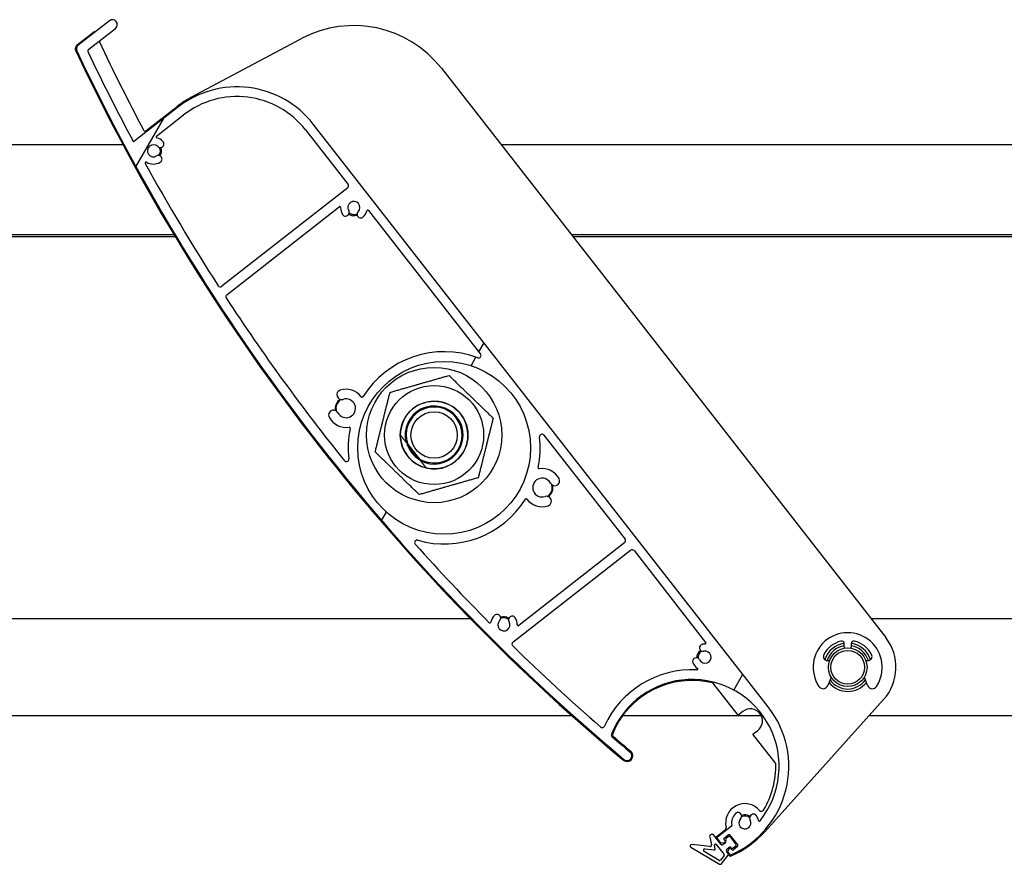
# Model space of a CAD drawing. Units: millimetres. Extents: x 9675 to 101067, y 1134 to 38967.
# Drawn here: x 16862 to 17066, y 6200 to 6374 of the extents above; entities that cross this region are included whole.
import ezdxf

# ---------------------------------------------------------------- set-up
doc = ezdxf.new("R2010")
doc.units = ezdxf.units.MM
doc.layers.add('system', color=120, linetype='Continuous', lineweight=25)
pattern_1 = [(59.99997778074501, (0, 0), (-69.84060305115929, 40.32252708413002), [])]

msp = doc.modelspace()

# ---------------------------------------------------------------- hatches: boundary and pattern name
at = {"layer": 'system'}
h = msp.add_hatch(dxfattribs=at)
h.set_pattern_fill('ANSI31', color=256, scale=25.4, angle=14.999977780745, style=0)
h.set_pattern_definition(pattern_1)
edge = h.paths.add_edge_path()
edge.add_ellipse((17009.03955332245, 6207.7611152667), major_axis=(0.03360290732234617, -0.1971569035552577), ratio=1, start_angle=28.32759996324418, end_angle=90.00000000003259)
edge.add_ellipse((17011.9476176499, 6208.256758149704), major_axis=(-1.94371832735421, -1.945368619030312), ratio=1, start_angle=270.00000000000125, end_angle=324.6480871997652, ccw=False)
edge.add_ellipse((17010.53280410879, 6209.670371478691), major_axis=(0.5301049983693145, 0.5305550779173379), ratio=1, start_angle=269.9999999999889, end_angle=449.9999999999889, ccw=False)
edge.add_ellipse((17011.9476176499, 6208.256758149704), major_axis=(0.6264230443629772, -1.08170891162596), ratio=1, start_angle=194.9489659274844, end_angle=450.000000000018)
edge.add_ellipse((17013.71951747785, 6209.282874207913), major_axis=(-0.3996930138458654, 0.6901909163182178), ratio=1, start_angle=269.99999999997493, end_angle=450.00000000000284, ccw=False)
edge.add_ellipse((17011.9476176499, 6208.256758149704), major_axis=(-0.5462280751769687, 2.792213679650184), ratio=1, start_angle=269.99999999999824, end_angle=289.00661870819374, ccw=False)
edge.add_ellipse((17014.93611084865, 6208.841383495366), major_axis=(-0.1248681151554253, -0.1562304509931792), ratio=1, start_angle=319.7025320233354, end_angle=449.9999999998828)
edge.add_ellipse((17001.03160071026, 6219.954645744203), major_axis=(6.704655800223049, 16.70471761510908), ratio=1, start_angle=253.234897210936, end_angle=450.000000000001)
edge.add_ellipse((16984.7909030289, 6226.473061105533), major_axis=(-0.3800643751326492, 0.3248862427912689), ratio=1, start_angle=18.65574942633673, end_angle=90.00000000056345)
edge.add_ellipse((17262.56864061595, 6551.428101844545), major_axis=(-328.4906617196071, 274.3681562493902), ratio=1, start_angle=89.34549259094989, end_angle=89.99999999999999)
edge.add_ellipse((16987.55943727252, 6222.169938578865), major_axis=(0.7675015460724482, -0.6410470940394509), ratio=1, start_angle=269.99999999997846, end_angle=450.0000000000014, ccw=False)
edge.add_ellipse((17262.56864061545, 6551.428101843949), major_axis=(183.4854988664692, -388.8869652041864), ratio=1, start_angle=270, end_angle=294.87107872185766, ccw=False)
edge.add_ellipse((16874.58606370243, 6368.369313439956), major_axis=(-0.7880107535924751, -0.6156614753438878), ratio=1, start_angle=269.99999999997743, end_angle=347.25897822801045, ccw=False)
edge.add_line((16873.97040222708, 6369.157324193546), (16880.4211953717, 6374.19723615725))
edge.add_ellipse((16881.03685684705, 6373.409225403664), major_axis=(0.7880107535924712, 0.6156614753438927), ratio=1, start_angle=269.99999999999994, end_angle=450, ccw=False)
edge.add_line((16881.65251832239, 6372.621214650067), (16876.14766959231, 6368.320355460961))
edge.add_ellipse((16876.45550032999, 6367.926350084161), major_axis=(-0.21462193188277, 0.4515943161233269), ratio=0.9999999999999999, start_angle=12.58041659436935, end_angle=90.00000000013071)
edge.add_ellipse((17262.56864061537, 6551.428101843912), major_axis=(-202.2839533101502, 377.1805963105159), ratio=1, start_angle=87.2146882229812, end_angle=89.99999999999993)
edge.add_line((16885.38804430486, 6349.144148533762), (16894.52216547576, 6356.2805061157))
edge.add_ellipse((16906.83539498265, 6340.520291043851), major_axis=(-12.31322950687781, 15.76021507184954), ratio=0.9999999999999998, start_angle=270.0000000000009, end_angle=359.99999999999983, ccw=False)
edge.add_line((16922.59561005449, 6352.83352055073), (17016.7918157821, 6232.26787525108))
edge.add_ellipse((17001.03160071026, 6219.954645744203), major_axis=(18.31719660230583, 8.02996317752929), ratio=1, start_angle=269.9999999999999, end_angle=374.3281309161452, ccw=False)
edge.add_ellipse((17008.98126425602, 6201.820621107921), major_axis=(0.1231322950687735, -0.1576021507184894), ratio=1, start_angle=269.99999999998744, end_angle=345.6718690837889, ccw=False)
edge.add_line((17008.8236621053, 6201.697488812852), (17008.45495674053, 6202.169410159204))
edge.add_ellipse((17008.61255889124, 6202.292542454275), major_axis=(-0.07492131867889874, -0.1854367709150979), ratio=1, start_angle=270.00000000003786, end_angle=329.9999999999384, ccw=False)
edge.add_line((17008.42712212033, 6202.367463772955), (17008.68665718138, 6203.009835590587))
edge.add_ellipse((17008.87209395229, 6202.934914271906), major_axis=(-0.1231322950688497, 0.157602150718587), ratio=1, start_angle=269.9999999999875, end_angle=390.00000000003683, ccw=False)
edge.add_line((17009.02969610301, 6203.058046566975), (17009.27596069315, 6202.742842265539))
edge.add_ellipse((17009.43356284387, 6202.865974560604), major_axis=(-0.1576021507184859, -0.1231322950687834), ratio=1, start_angle=0, end_angle=89.99999999998458)
edge.add_line((17009.55669513894, 6202.70837240989), (17010.42350696789, 6203.385600032769))
edge.add_ellipse((17010.30037467282, 6203.543202183484), major_axis=(0.1231322950687721, -0.1576021507184877), ratio=1, start_angle=0, end_angle=89.99999999998742)
edge.add_line((17010.45797682354, 6203.666334478554), (17008.79569084011, 6205.793963513253))
edge.add_ellipse((17008.63808868939, 6205.670831218185), major_axis=(0.1576021507185108, 0.1231322950687803), ratio=1, start_angle=0, end_angle=89.99999999992549)
edge.add_line((17008.51495639432, 6205.828433368906), (17007.64814456536, 6205.151205746028))
edge.add_ellipse((17007.77127686044, 6204.993603595305), major_axis=(-0.123132295068769, 0.1576021507185126), ratio=1, start_angle=0, end_angle=89.99999999999251)
edge.add_line((17007.61367470972, 6204.870471300235), (17007.85993929986, 6204.555266998799))
edge.add_ellipse((17007.70233714914, 6204.432134703731), major_axis=(0.1980536137477611, 0.02783462019658133), ratio=1, start_angle=269.99999999993577, end_angle=389.9999999998808, ccw=False)
edge.add_line((17007.73017176934, 6204.234081089982), (17007.04409392607, 6204.137659137203))
edge.add_ellipse((17007.01625930587, 6204.33571275095), major_axis=(0.1231322950688378, -0.1576021507185141), ratio=1, start_angle=269.99999999997726, end_angle=329.9999999999985, ccw=False)
edge.add_line((17006.85865715515, 6204.212580455887), (17006.21000248078, 6205.04282057849))
edge.add_ellipse((17006.3676046315, 6205.165952873553), major_axis=(-0.1576021507184844, -0.1231322950687569), ratio=1, start_angle=269.99999999999034, end_angle=359.9999999999903, ccw=False)
edge.add_line((17006.24447233644, 6205.323555024273), (17009.16268561753, 6207.603513115982))
edge = h.paths.add_edge_path(flags=0)
edge.add_ellipse((16949.69633804067, 6285.852606726648), major_axis=(11.00919887007018, -14.0911319702238), ratio=1, start_angle=0, end_angle=360)
edge = h.paths.add_edge_path(flags=0)
edge.add_ellipse((16890.25121225608, 6350.15183168031), major_axis=(-0.1937181593814779, 0.0497320291748909), ratio=1, start_angle=322.3982406854706, end_angle=450.0000000000127)
edge.add_ellipse((16889.51766482575, 6347.294488829428), major_axis=(-1.945368619030097, 1.943718327354125), ratio=1, start_angle=270.00000032929404, end_angle=300.5774464774651, ccw=False)
edge.add_ellipse((16890.93127815474, 6348.709302370544), major_axis=(0.530555077917311, -0.5301049983693352), ratio=1, start_angle=270.00000000002217, end_angle=450.0000012074068, ccw=False)
edge.add_ellipse((16889.51766482575, 6347.294488829428), major_axis=(-1.071732217852866, -0.6433428737587632), ratio=1, start_angle=194.048625674075, end_angle=450.0000000000065)
edge.add_ellipse((16890.54701342377, 6345.579717280865), major_axis=(0.6430393307117191, 0.3860057242552588), ratio=1, start_angle=270.0000000000124, end_angle=450.0000000000124, ccw=False)
edge.add_ellipse((16889.51766482575, 6347.294488829428), major_axis=(2.356523299892389, -1.417497067744407), ratio=1, start_angle=269.99999999999994, end_angle=332.00345814748084, ccw=False)
edge.add_ellipse((16887.99707706217, 6344.766582016817), major_axis=(-0.09661595129832717, 0.1751152704783852), ratio=1, start_angle=300.0854893107524, end_angle=450.0000000000147)
edge.add_ellipse((17262.56864061547, 6551.428101843963), major_axis=(-232.0404664593107, 359.6404064136429), ratio=1, start_angle=86.05657831464342, end_angle=90)
edge.add_ellipse((16903.34837486352, 6319.658710695932), major_axis=(-0.394005376796226, -0.3078307376719441), ratio=1, start_angle=354.8301613901872, end_angle=449.9999999999995)
edge.add_line((16903.65620560119, 6319.264705319138), (16929.73264823474, 6339.637855140127))
edge.add_ellipse((16929.42481749707, 6340.031860516921), major_axis=(0.3078307376719416, -0.3940053767962337), ratio=1, start_angle=0, end_angle=89.9999999999746)
edge.add_line((16929.81882287386, 6340.339691254592), (16921.0195885473, 6351.602197600037))
edge.add_ellipse((16906.83539498265, 6340.520291043851), major_axis=(14.18419356466452, 11.08190655618999), ratio=1, start_angle=4.735492525734587e-13, end_angle=90.0000000000012)
edge.add_line((16895.75348842645, 6354.704484608517), (16890.12807996101, 6350.309433831027))
edge = h.paths.add_edge_path(flags=0)
edge.add_ellipse((16933.8706208566, 6334.828772482409), major_axis=(0.04973202917489403, 0.1937181593814776), ratio=1, start_angle=322.3982406854715, end_angle=450.0000000000135)
edge.add_ellipse((16931.01327800573, 6335.562319912742), major_axis=(1.940119618905023, 1.948957635337299), ratio=1, start_angle=270.0000000000082, end_angle=300.47155357909213, ccw=False)
edge.add_ellipse((16932.43070174052, 6334.151323826269), major_axis=(-0.5291235324286655, -0.5315339005465406), ratio=1, start_angle=270.0000000000301, end_angle=449.9999999999994, ccw=False)
edge.add_ellipse((16931.01327800573, 6335.562319912742), major_axis=(-1.070541374876376, -0.6453225276385275), ratio=0.9999999999999998, start_angle=104.0486256740766, end_angle=360.0000000000007)
edge.add_ellipse((16929.30041180592, 6334.52980386852), major_axis=(0.3871935165831293, -0.6423248249258368), ratio=1, start_angle=269.99999999997874, end_angle=449.99999999999727, ccw=False)
edge.add_ellipse((16931.01327800573, 6335.562319912742), major_axis=(0.01911402689656311, -2.749933572647863), ratio=1, start_angle=269.99999999999727, end_angle=300.6833393758477, ccw=False)
edge.add_ellipse((16928.06334926416, 6335.541815774797), major_axis=(0.157602150718506, 0.1231322950687723), ratio=1, start_angle=322.3982406854556, end_angle=450.0000000001049)
edge.add_line((16927.94021696909, 6335.699417925518), (16904.68203113822, 6317.528131636369))
edge.add_ellipse((16904.98986187589, 6317.134126259565), major_axis=(-0.2740280416191514, 0.4182207938474263), ratio=1, start_angle=4.766245897915975, end_angle=90.00000000004732)
edge.add_ellipse((17262.56864061544, 6551.428101843949), major_axis=(-268.2484527422533, 333.506772946796), ratio=1, start_angle=84.4230997373733, end_angle=90)
edge.add_ellipse((16929.4514783847, 6283.493023462373), major_axis=(0.05788427233441013, -0.4966381087032244), ratio=1, start_angle=302.1626988640537, end_angle=450.0000000000472)
edge.add_ellipse((16949.69633804067, 6285.852606726648), major_axis=(-4.032300245417677, -19.46870892637547), ratio=1, start_angle=269.99999999999875, end_angle=288.34943545993417, ccw=False)
edge.add_ellipse((16930.03178559983, 6289.925469489817), major_axis=(0.197658235982793, 0.03051592613979652), ratio=1, start_angle=339.5220703936283, end_angle=450.0000000000981)
edge.add_ellipse((16929.39858013243, 6294.026877886454), major_axis=(1.843331210506287, -3.493512565938973), ratio=1, start_angle=269.9999999999957, end_angle=340.9583451794266, ccw=False)
edge.add_ellipse((16926.78950112749, 6292.650212805192), major_axis=(-0.4666661292420987, 0.8844335609972068), ratio=1, start_angle=269.99999999998437, end_angle=449.99999999998437, ccw=False)
edge.add_ellipse((16929.39858013243, 6294.026877886454), major_axis=(1.852570383224432, 0.6086731267270465), ratio=1, start_angle=189.6298562970211, end_angle=449.9999999999939)
edge.add_ellipse((16928.47776694072, 6296.829484363645), major_axis=(-0.9500360939612462, -0.312140064988232), ratio=1, start_angle=270.00000000001984, end_angle=450.0000000000044, ccw=False)
edge.add_ellipse((16929.39858013243, 6294.026877886454), major_axis=(-2.396531733017649, 3.139926058466886), ratio=1, start_angle=269.99999999999505, end_angle=340.8357584055649, ccw=False)
edge.add_ellipse((16932.6974897888, 6296.544752998363), major_axis=(-0.1064853883256077, -0.1692951921146694), ratio=1, start_angle=339.5220703937288, end_angle=449.9999999999322)
edge.add_ellipse((16949.69633804067, 6285.852606726648), major_axis=(-18.62055286763053, 6.968865290196754), ratio=1, start_angle=269.9999999999999, end_angle=348.34911436799837, ccw=False)
edge.add_ellipse((16956.84045982518, 6304.941438529522), major_axis=(0.3078307376719492, -0.3940053767962362), ratio=1, start_angle=301.4813050033994, end_angle=450.0000000000455)
edge.add_line((16957.23446520199, 6305.249269267193), (16934.02822300732, 6334.951904777476))
edge = h.paths.add_edge_path(flags=0)
edge.add_ellipse((16969.35213141521, 6281.737680165583), major_axis=(-0.1977230736594625, -0.03009295835666061), ratio=1, start_angle=339.5220703936224, end_angle=449.9999999999665)
edge.add_ellipse((16969.97656030111, 6277.634926387151), major_axis=(-1.843331210506278, 3.493512565938957), ratio=1, start_angle=269.9999999999957, end_angle=340.8357584055604, ccw=False)
edge.add_ellipse((16972.58563930606, 6279.011591468412), major_axis=(0.4666661292420987, -0.8844335609972068), ratio=1, start_angle=269.99999999998437, end_angle=449.99999999998437, ccw=False)
edge.add_ellipse((16969.97656030111, 6277.634926387151), major_axis=(-1.852570383224432, -0.6086731267270465), ratio=1, start_angle=189.6298562970211, end_angle=450.0000000000018)
edge.add_ellipse((16970.89737349283, 6274.83231990996), major_axis=(0.9500360939612462, 0.312140064988232), ratio=1, start_angle=270.0000000000044, end_angle=450.0000000000044, ccw=False)
edge.add_ellipse((16969.97656030111, 6277.634926387151), major_axis=(2.389808246646758, -3.145046350097087), ratio=1, start_angle=270.0000000000034, end_angle=340.9583451794305, ccw=False)
edge.add_ellipse((16966.67227109784, 6275.124115191304), major_axis=(0.1068473586366184, 0.1690669747537306), ratio=1, start_angle=339.5220703936281, end_angle=450.0000000000734)
edge.add_ellipse((16949.69633804067, 6285.852606726648), major_axis=(19.11202351012367, -5.479108492958709), ratio=1, start_angle=270, end_angle=343.70457471053845, ccw=False)
edge.add_ellipse((16944.07943819912, 6266.259944532836), major_axis=(-0.3335300085509995, 0.3725019911302116), ratio=1, start_angle=302.1626988640584, end_angle=449.9999999998302)
edge.add_ellipse((17262.56864061546, 6551.428101843963), major_axis=(-301.7396744146969, 303.5410497513171), ratio=1, start_angle=87.01107643093994, end_angle=90)
edge.add_ellipse((16959.16943247617, 6249.829427277122), major_axis=(-0.03954428662370912, -0.1960516498156114), ratio=1, start_angle=326.2332287685857, end_angle=450.000000000045)
edge.add_ellipse((16962.06119431096, 6249.246149049422), major_axis=(-1.943718327354199, -1.945368619030217), ratio=1, start_angle=269.9999999999941, end_angle=303.57194098631516, ccw=False)
edge.add_ellipse((16960.64638076984, 6250.659762378402), major_axis=(0.5301049983693237, 0.530555077917333), ratio=1, start_angle=269.99999999995896, end_angle=449.99999999998965, ccw=False)
edge.add_ellipse((16962.06119431096, 6249.246149049422), major_axis=(0.6433428737587779, -1.071732217852852), ratio=1, start_angle=194.0486256741017, end_angle=449.9999999999944)
edge.add_ellipse((16963.77596585952, 6250.275497647437), major_axis=(-0.3860057242552689, 0.6430393307117138), ratio=1, start_angle=270.00000000001154, end_angle=450.00000000001154, ccw=False)
edge.add_ellipse((16962.06119431096, 6249.246149049422), major_axis=(-0.01911402689685364, 2.749933572647931), ratio=1, start_angle=270.00000000000307, end_angle=300.5774464774742, ccw=False)
edge.add_ellipse((16965.01112305253, 6249.266653187367), major_axis=(-0.1576021507184956, -0.1231322950687783), ratio=1, start_angle=322.3982406854523, end_angle=449.9999999999874)
edge.add_line((16965.13425534759, 6249.109051036647), (16987.0710957057, 6266.247989100231))
edge.add_ellipse((16986.76326496803, 6266.64199447703), major_axis=(0.3078307376719484, -0.3940053767962424), ratio=1, start_angle=0, end_angle=89.99999999995455)
edge.add_line((16987.15727034482, 6266.9498252147), (16970.34047481979, 6288.47434192624))
edge.add_ellipse((16969.946469443, 6288.166511188565), major_axis=(-0.05676369978432671, 0.4967674328967167), ratio=1, start_angle=301.4813050034223, end_angle=449.999999999999)
edge.add_ellipse((16949.69633804067, 6285.852606726648), major_axis=(4.073945120889766, 19.46003709351832), ratio=1, start_angle=270.0000000000013, end_angle=288.342761729735, ccw=False)
edge = h.paths.add_edge_path(flags=0)
edge.add_ellipse((17001.9869303833, 6240.132042633193), major_axis=(0.1633407318308192, -0.1154114609775533), ratio=1, start_angle=302.5331023339791, end_angle=450.0000000000106)
edge.add_ellipse((17003.68924943272, 6242.541318427697), major_axis=(1.163257715104763, -2.491853023003), ratio=1, start_angle=270.00000000000466, end_angle=299.73185297165503, ccw=False)
edge.add_ellipse((17001.87699268872, 6241.695312816713), major_axis=(-0.3172521041194745, 0.6795962790008295), ratio=1, start_angle=270.0000000000117, end_angle=449.999999999992, ccw=False)
edge.add_ellipse((17003.68924943272, 6242.541318427697), major_axis=(1.227135078465357, 0.2379905443495473), ratio=1, start_angle=194.0486256740877, end_angle=450.0000000000032)
edge.add_ellipse((17003.30846456176, 6244.504734553242), major_axis=(-0.7362810470792229, -0.1427943266097318), ratio=1, start_angle=269.99999999999795, end_angle=449.99999999999795, ccw=False)
edge.add_ellipse((17003.68924943272, 6242.541318427697), major_axis=(-2.749933572645689, -0.01911402689652157), ratio=1, start_angle=269.9999999999981, end_angle=280.5774464774822, ccw=False)
edge.add_ellipse((17003.66874529478, 6245.491247169264), major_axis=(0.1231322950687727, -0.1576021507185028), ratio=1, start_angle=322.3982406854549, end_angle=449.99999999999)
edge.add_line((17003.82634744549, 6245.614379464334), (16989.00425477085, 6264.585792953922))
edge.add_ellipse((16988.61024939406, 6264.277962216247), major_axis=(0.3940053767962344, 0.3078307376719478), ratio=1, start_angle=2.541263190488325e-11, end_angle=89.99999999999974)
edge.add_line((16988.30241865639, 6264.671967593049), (16963.92864060111, 6245.629085133887))
edge.add_ellipse((16964.23647133878, 6245.235079757082), major_axis=(-0.3581204936688386, 0.3489265137738684), ratio=1, start_angle=352.2550048991363, end_angle=450.0000000001799)
edge.add_ellipse((17262.56864061537, 6551.428101843861), major_axis=(-323.2812605547618, 280.4874802447171), ratio=1, start_angle=86.69077810367898, end_angle=89.99999999999987)
edge.add_ellipse((16982.40883266065, 6228.524506313113), major_axis=(-0.2090209894857084, -0.4542138548684128), ratio=1, start_angle=343.7652480184662, end_angle=449.9999999999989)
edge.add_ellipse((17001.03160071026, 6219.954645744203), major_axis=(-19.9776206821679, 0.9458709634077401), ratio=1, start_angle=270, end_angle=337.9997008359806, ccw=False)
h = msp.add_hatch(dxfattribs=at)
h.set_pattern_fill('ANSI31', color=256, scale=25.4, angle=14.999977780745, style=0)
h.set_pattern_definition(pattern_1)
edge = h.paths.add_edge_path()
edge.add_line((17004.66485455173, 6205.310769583417), (17005.0188080401, 6203.760054610229))
edge.add_ellipse((17004.7263301949, 6203.693296014759), major_axis=(0.0667585954672077, -0.2924778451972839), ratio=1, start_angle=340.6983920590741, end_angle=450.0000000000751, ccw=False)
edge.add_line((17004.69266051746, 6203.395191414294), (17000.96271129045, 6203.81647369957))
edge.add_ellipse((17000.92904161301, 6203.518369099094), major_axis=(-0.2981046004696277, 0.0336696774389664), ratio=1, start_angle=270.0000000000216, end_angle=425.7808708187837)
edge.add_line((17000.77604471634, 6203.260314938872), (17006.68630504252, 6199.75619980424))
edge.add_ellipse((17006.83930193919, 6200.014253964464), major_axis=(-0.1529968966676181, -0.2580541602262564), ratio=0.9999999999999997, start_angle=4.228865504473892e-11, end_angle=64.52059869276253)
edge.add_line((17007.00644054098, 6199.765126110162), (17008.47662353544, 6201.604624198286))
edge.add_ellipse((17008.24227495306, 6201.791922735209), major_axis=(0.2343485823809003, -0.1872985369298552), ratio=0.9999999999999998, start_angle=9.304447674398637e-11, end_angle=76.63291490053741)
edge.add_line((17008.47867817914, 6201.976621177817), (17008.1321012003, 6202.420219481775))
edge.add_ellipse((17008.36850442637, 6202.604917924384), major_axis=(-0.1846984426031676, 0.2364032260777447), ratio=1, start_angle=8.981260180007666e-12, end_angle=90.00000000000892, ccw=False)
edge.add_line((17008.18380598376, 6202.841321150458), (17008.65661243592, 6203.210718035663))
edge.add_ellipse((17008.84131087852, 6202.974314809586), major_axis=(0.2364032260777436, 0.1846984426031671), ratio=1, start_angle=8.50945980346296e-11, end_angle=90.00000000000892, ccw=False)
edge.add_ellipse((17009.31411733068, 6203.343711694788), major_axis=(0.1846984426031682, -0.2364032260777446), ratio=1, start_angle=269.9999999999326, end_angle=360.0000000000088)
edge.add_line((17009.49881577328, 6203.107308468714), (17010.0504233008, 6203.538271501455))
edge.add_ellipse((17009.86572485819, 6203.774674727536), major_axis=(0.2364032260777441, 0.1846984426031684), ratio=1, start_angle=270.0000000000088, end_angle=360.0000000000849)
edge.add_line((17010.10212808427, 6203.959373170137), (17008.99393742866, 6205.377792526602))
edge.add_ellipse((17008.75753420258, 6205.193094084001), major_axis=(-0.1846984426031671, 0.2364032260777431), ratio=1, start_angle=270.0000000000089, end_angle=360.0000000000088)
edge.add_line((17008.57283575998, 6205.429497310075), (17008.02122823246, 6204.998534277333))
edge.add_ellipse((17008.20592667506, 6204.76213105126), major_axis=(-0.2364032260777429, -0.1846984426031669), ratio=1, start_angle=270.000000000085, end_angle=360.000000000085)
edge.add_ellipse((17007.73312022291, 6204.392734166051), major_axis=(0.1846984426031669, -0.2364032260777429), ratio=1, start_angle=8.810729923425242e-12, end_angle=89.99999999993258, ccw=False)
edge.add_line((17007.91781866551, 6204.156330939977), (17007.44501221335, 6203.786934054771))
edge.add_ellipse((17007.26031377075, 6204.023337280849), major_axis=(-0.2364032260777439, -0.1846984426031676), ratio=1, start_angle=8.498091119690798e-11, end_angle=90.00000000000892, ccw=False)
edge.add_line((17007.02391054467, 6203.838638838241), (17005.54632300384, 6205.729864646863))
edge.add_ellipse((17005.15231762705, 6205.422033909197), major_axis=(-0.3078307376719452, 0.3940053767962387), ratio=1, start_angle=270.0000000000259, end_angle=424.8575964137952)
edge = h.paths.add_edge_path(flags=0)
edge.add_ellipse((17007.47667326627, 6201.634859735959), major_axis=(0.1231322950687777, -0.1576021507184995), ratio=1, start_angle=13.36708509951389, end_angle=89.99999999998825)
edge.add_line((17007.63427541699, 6201.757992031022), (17006.00651665538, 6203.841428237081))
edge.add_ellipse((17005.84891450466, 6203.718295942015), major_axis=(-0.04450573031147188, 0.1949852301315217), ratio=1, start_angle=295.1424035861565, end_angle=449.9999999998959)
edge.add_line((17005.65392927453, 6203.6737902117), (17005.82336561164, 6202.93146820161))
edge.add_ellipse((17005.62838038151, 6202.88696247131), major_axis=(0.1987364003130858, -0.0224464516259754), ratio=1, start_angle=270.0000000000988, end_angle=379.301607940844, ccw=False)
edge.add_line((17005.60593392988, 6202.688226070995), (17003.6741760714, 6202.906410103993))
edge.add_ellipse((17003.64050639396, 6202.608305503518), major_axis=(-0.2580541602262565, 0.1529968966676159), ratio=1, start_angle=294.2191291811048, end_angle=449.9999999999953)
edge.add_line((17003.48750949729, 6202.350251343289), (17006.60615466838, 6200.501247891587))
edge.add_ellipse((17006.70815259949, 6200.673283998409), major_axis=(-0.1248656912865743, -0.1562323882539325), ratio=1, start_angle=7.969774192385936, end_angle=89.99999999989492)
edge.add_line((17006.86438498774, 6200.548418307122), (17007.63290565452, 6201.509994044669))

# ---------------------------------------------------------------- linework, layer by layer
for p, q in [((16880.42119537171, 6374.197236157253), (16873.97040222708, 6369.157324193546)), ((16873.72134897035, 6369.216546106834), (16877.09886059255, 6371.855347390743)), ((16876.14766959232, 6368.320355460963), (16881.65251832239, 6372.621214650067)), ((16897.35206941392, 6358.355832419356), (16920.20220643377, 6370.505465788241)), ((16949.12429971095, 6364.357885085656), (17041.10754544643, 6246.624699410268)), ((16894.52216547577, 6356.280506115703), (16885.38804430486, 6349.144148533762)), ((16887.97293089873, 6351.417486918812), (16894.39903318066, 6356.438108266388)), ((16890.12807996101, 6350.309433831031), (16895.75348842645, 6354.704484608517)), ((17016.79181578211, 6232.267875251082), (16922.59561005449, 6352.83352055073)), ((16921.01958854731, 6351.602197600039), (16929.81882287386, 6340.3396912546)), ((16883.23441759186, 6348.505487916022), (16761.509549764, 6348.505487913206)), ((17083.23441759186, 6348.505487920649), (16961.509549764, 6348.505487917833)), ((16929.73264823475, 6339.637855140127), (16903.65620560119, 6319.264705319138)), ((16904.68203113822, 6317.528131636367), (16927.94021696909, 6335.699417925518)), ((16934.02822300732, 6334.951904777479), (16957.23446520199, 6305.249269267193)), ((16893.78717210204, 6329.90548791627), (16776.04146241748, 6329.905487913542)), ((16894.02774271161, 6329.505487916269), (16776.3539766681, 6329.505487913548)), ((17093.78717210204, 6329.905487920891), (16976.04146241748, 6329.905487918169)), ((17094.02774271161, 6329.505487920896), (16976.3539766681, 6329.505487918175)), ((16970.3404748198, 6288.474341926236), (16987.15727034482, 6266.9498252147)), ((16941.81331659697, 6287.008933209507), (16944.76592530811, 6283.229766396717)), ((16941.81331659697, 6287.008933209507), (16944.76592530811, 6283.229766396717)), ((16944.25440729403, 6283.640839211714), (16942.08843138532, 6286.413161951457)), ((16987.07109570571, 6266.247989100228), (16965.13425534759, 6249.109051036647)), ((16963.92864060111, 6245.629085133884), (16988.30241865639, 6264.671967593049)), ((16989.00425477086, 6264.585792953918), (17003.82634744549, 6245.614379464334)), ((16955.16807449083, 6250.468084655002), (16838.10476379577, 6250.468084652295)), ((17155.16807449082, 6250.468084659629), (17038.10476379577, 6250.468084656923)), ((17032.5274379104, 6244.668084656789), (17032.52743791038, 6245.348043673015)), ((17033.92743791039, 6245.348043673044), (17033.92743791041, 6244.668084656825)), ((17029.02743791047, 6241.868084656713), (17029.48043911144, 6241.86808465672)), ((17036.9744367095, 6241.868084656895), (17037.42743791046, 6241.868084656902)), ((17010.5245975722, 6230.543933282997), (17005.29595405094, 6237.23629180544)), ((17029.78232166599, 6238.435555674992), (17029.13629757196, 6236.713658779319)), ((17037.31857824921, 6236.713658779508), (17036.6725541551, 6238.435555675153)), ((17040.65888616543, 6233.776778593417), (17016.04312618522, 6206.438207496101)), ((16837.67972476392, 6230.468084652281), (16976.11322110571, 6230.468084655482)), ((16986.66818878097, 6230.468084655729), (17015.33617801596, 6230.468084656392)), ((17011.54901155188, 6231.344293200948), (17010.5245975722, 6230.543933282997)), ((17037.67972476392, 6230.468084656908), (17176.11322110571, 6230.46808466011)), ((17013.60290494892, 6226.603879515036), (17014.6273189286, 6227.404239432986)), ((17018.32082275641, 6220.565220096263), (17013.60290494892, 6226.603879515036)), ((17005.96373789065, 6205.358024879924), (17007.8712727484, 6206.848354446409)), ((17009.16268561753, 6207.603513115986), (17006.24447233644, 6205.323555024273)), ((17004.66485455173, 6205.310769583417), (17005.0188080401, 6203.760054610231)), ((17007.02391054467, 6203.838638838241), (17005.54632300385, 6205.729864646868)), ((17006.21000248078, 6205.042820578483), (17006.85865715515, 6204.21258045588)), ((17007.04409392607, 6204.137659137208), (17007.73017176934, 6204.234081089982)), ((17007.91781866551, 6204.156330939977), (17007.44501221336, 6203.786934054768)), ((17007.85993929986, 6204.555266998801), (17007.61367470972, 6204.870471300235)), ((17007.64814456537, 6205.151205746026), (17008.51495639432, 6205.828433368906)), ((17008.57283575998, 6205.429497310075), (17008.02122823245, 6204.998534277334)), ((17008.79569084011, 6205.793963513255), (17010.45797682354, 6203.666334478554)), ((17010.10212808427, 6203.959373170137), (17008.99393742865, 6205.377792526602)), ((17000.77604471634, 6203.260314938872), (17006.68630504252, 6199.756199804235)), ((17004.69266051746, 6203.395191414294), (17000.96271129045, 6203.816473699566)), ((17006.60615466838, 6200.501247891587), (17003.48750949729, 6202.350251343289)), ((17003.6741760714, 6202.906410103982), (17005.60593392988, 6202.688226070995)), ((17005.82336561164, 6202.931468201617), (17005.65392927453, 6203.6737902117)), ((17006.00651665537, 6203.841428237085), (17007.63427541699, 6201.757992031022)), ((17008.47867817914, 6201.976621177817), (17008.13210120029, 6202.420219481775)), ((17008.18380598376, 6202.841321150458), (17008.65661243593, 6203.210718035667)), ((17008.68665718138, 6203.009835590585), (17008.42712212033, 6202.367463772955)), ((17008.45495674053, 6202.169410159206), (17008.8236621053, 6201.697488812852)), ((17009.27596069315, 6202.742842265534), (17009.02969610301, 6203.058046566975)), ((17009.49881577328, 6203.107308468714), (17010.0504233008, 6203.538271501455)), ((17010.42350696789, 6203.385600032763), (17009.55669513894, 6202.70837240989)), ((17007.63290565453, 6201.509994044665), (17006.86438498774, 6200.548418307122)), ((17007.00644054098, 6199.765126110162), (17008.47662353544, 6201.604624198282)), ((17008.76131082158, 6201.452440967607), (17008.53754320118, 6201.738850460881))]:
    msp.add_line(p, q, dxfattribs=at)
for centre, radius in [((16949.69633804067, 6285.852606726648), 17.88190314152875), ((16947.62368009729, 6288.505487917506), 13.99999999999998), ((16947.62368009729, 6288.505487917506), 10.24999999999995), ((16947.62368009729, 6288.505487917506), 7.000031754730519), ((16947.62368009729, 6288.505487917506), 4.799999999999979), ((17033.2274379105, 6240.468084656806), 3.999999999999999), ((17033.2274379105, 6240.468084656806), 3.499999999999998)]:
    msp.add_circle(centre, radius, dxfattribs=at)
for centre, radius, start, end in [((16881.03685684705, 6373.409225403664), 0.999999999999998, 308.000000001548, 128.000000001548), ((16931.00005237833, 6350.197671152737), 23.00000000001423, 38.00000000118679, 118.0000000013149), ((16877.22199288762, 6371.697745240022), 0.2000000000001173, 37.99999011939245, 128.0000000010298), ((16874.33701044569, 6368.428535353238), 1.000000000000599, 128.0000000010298, 205.2376413935247), ((16874.58606370243, 6368.369313439956), 0.9999999999999981, 128.000000001548, 205.2589782294174), ((17262.56864061562, 6551.428101844065), 425.0000000002633, 205.275262652596, 208.0595508474048), ((17262.56864061562, 6551.428101844065), 430.2000000002153, 205.2376413930629, 230.1300569510602), ((17262.56864061544, 6551.428101843949), 429.9999999999991, 205.2589782294174, 230.1300569510602), ((16876.45550032999, 6367.926350084161), 0.499999999999999, 128.000000001548, 205.4195834068537), ((17262.56864061544, 6551.428101843949), 427.9999999999992, 205.4195834068537, 208.2048951838748), ((16906.83539498265, 6340.520291043851), 19.99999999999996, 38.00000000118679, 128.000000001548), ((16906.83539498262, 6340.520291043822), 20.20000000001179, 118.0000000013149, 128.000000001548), ((16906.83539498265, 6340.520291043851), 17.9999999999999, 38.00000000118679, 128.000000001548), ((16887.78823245613, 6351.653890144893), 0.300000000000197, 208.0595508474048, 308.0000000016499), ((16890.25121225608, 6350.15183168031), 0.1999999999999997, 128.0000000020395, 255.6017593159467), ((16889.51766482575, 6347.294488829428), 2.749999999999986, 45.02431283822401, 75.60175931594686), ((16890.93127815474, 6348.709302370544), 0.7499999999999986, 225.024312838224, 45.02431283822401), ((16889.51766482575, 6347.294488829428), 1.249999999999988, 45.02431283822401, 300.9756871643451), ((16889.51766482571, 6347.294488829399), 1.450000000000537, 318.1962014476198, 27.80379422450457), ((16889.51766482571, 6347.294488829399), 1.700000000001056, 322.460494946723, 23.53950220727744), ((16887.99707706217, 6344.766582016817), 0.1999999999999997, 58.97222901668685, 208.8867397062762), ((17262.56864061544, 6551.428101843949), 427.999999999999, 208.8867397062762, 212.8301613915134), ((16889.51766482575, 6347.294488829428), 2.749999999999981, 238.9722290168446, 300.9756871643451), ((16890.54701342377, 6345.579717280865), 0.7499999999999986, 300.9756871643451, 120.9756871643452), ((16929.42481749707, 6340.031860516921), 0.4999999999999991, 308.000000001548, 38.00000000168845), ((16931.01327800573, 6335.562319912742), 1.249999999999988, 315.1302057368283, 211.0815800624406), ((16928.06334926416, 6335.541815774797), 0.1999999999999996, 0.3982406865693447, 128.0000000010298), ((16931.01327800573, 6335.562319912742), 2.749999999999994, 180.3982406865693, 211.0815800624406), ((16929.30041180592, 6334.52980386852), 0.7500000000000036, 211.0815800624406, 31.08158006244062), ((16931.01327800571, 6335.56231991272), 1.45000000000051, 228.302096672555, 297.9096896523635), ((16932.43070174052, 6334.151323826269), 0.7500000000000038, 135.1302057368283, 315.1302057368283), ((16931.01327800573, 6335.562319912742), 2.749999999999994, 315.1302057368283, 345.6017593159191), ((16933.8706208566, 6334.828772482417), 0.1999999999999996, 38.00000000118679, 165.6017593159191), ((16931.01327800571, 6335.56231991272), 1.700000000001056, 232.5663898513542, 293.6453962933228), ((16903.34837486352, 6319.658710695932), 0.499999999999999, 212.8301613915134, 308.000000001548), ((16904.98986187589, 6317.134126259565), 0.499999999999999, 128.000000001548, 213.2337541032851), ((17262.56864061544, 6551.428101843949), 427.9999999999993, 213.2337541032851, 218.8106543661617), ((16949.69633804067, 6285.852606726648), 19.88190314152875, 69.48130500476636, 147.8304193725966), ((16956.84045982518, 6304.941438529522), 0.4999999999999991, 249.4813050049376, 38.00000000168845), ((16928.47776694072, 6296.829484363645), 0.9999999999999977, 108.1882481720512, 288.1882481720511), ((16929.39858013243, 6294.026877886454), 3.949999999999991, 37.35248976642328, 108.1882481718725), ((16929.39858013241, 6294.026877886432), 2.250000000001327, 124.1215500064418, 191.8848051845192), ((16929.39858013241, 6294.026877886432), 2.099999999999997, 120.3374421278412, 195.6689139558021), ((16929.39858013243, 6294.026877886454), 1.949999999999997, 207.8181044690245, 108.1882481718725), ((16932.6974897888, 6296.544752998363), 0.1999999999999996, 217.3524897664699, 327.8304193725966), ((16926.78950112749, 6292.650212805192), 0.999999999999998, 27.81810446902448, 207.8181044690245), ((16947.6236800973, 6288.505487917506), 6.99999999999998, 256.2132107031378, 179.7867892995489), ((16947.62368009729, 6288.505487917506), 6.99999999999998, 256.2132107031378, 179.7867892995489), ((16947.6236800973, 6288.505487917506), 5.999999999999989, 241.5564643104022, 194.4435356920277), ((16947.62368009729, 6288.505487917506), 5.999999999999988, 241.5564643104022, 194.4435356920277), ((16947.6236800973, 6288.505487917506), 5.794499999999999, 236.3454793209163, 199.6545206817926), ((16947.62368009729, 6288.505487917506), 5.794499999999999, 236.3454793209163, 199.6545206817926), ((16929.39858013243, 6294.026877886454), 3.949999999999991, 207.8181044690245, 278.7764496484298), ((16949.69633804067, 6285.852606726648), 19.88190314152875, 168.2985200419542, 186.6479555018651), ((16930.03178559983, 6289.925469489817), 0.1999999999999996, 348.2985200419542, 98.77644964822862), ((16947.62368009729, 6288.505487917506), 7.000000000000001, 179.7867893007995, 256.2132107033287), ((16949.69633804067, 6285.852606726648), 19.88190314152875, 348.175933268071, 6.518694997856063), ((16969.946469443, 6288.166511188565), 0.4999999999999991, 38.00000000168845, 186.518694997856), ((16947.62368009729, 6288.505487917506), 5.917499999999972, 196.3487070440792, 239.6512929586602), ((16929.4514783847, 6283.493023462373), 0.4999999999999991, 218.8106543662132, 6.64795550228486), ((16969.35213141521, 6281.737680165583), 0.1999999999999997, 168.1759332684965, 278.6538628745075), ((16969.97656030111, 6277.634926387151), 3.949999999999991, 27.81810446902448, 98.65386287450755), ((16969.97656030111, 6277.634926387151), 1.949999999999995, 27.81810446902448, 288.1882481718724), ((16972.58563930606, 6279.011591468412), 0.9999999999999982, 207.8181044690245, 27.81810446902448), ((16969.97656030111, 6277.634926387136), 2.100000000000571, 300.3374383384058, 15.66891085832133), ((16969.97656030111, 6277.634926387136), 2.250000000001326, 304.1215474198031, 11.88480267103828), ((16966.67227109784, 6275.124115191304), 0.1999999999999997, 37.22990299278834, 147.7078325990425), ((16970.89737349283, 6274.832319909967), 0.9999999999999962, 288.1882481720511, 108.1882481720512), ((16949.69633804067, 6285.852606726648), 19.88190314152875, 254.0032578882677, 327.7078325990425), ((16969.97656030111, 6277.634926387151), 3.94999999999999, 217.2299029922424, 288.1882481718724), ((16944.07943819912, 6266.259944532836), 0.4999999999999991, 74.00325788808257, 221.8405590240249), ((17262.56864061544, 6551.428101843949), 427.999999999999, 221.8405590240249, 224.8294825932419), ((16986.76326496803, 6266.64199447703), 0.499999999999999, 308.000000001548, 38.00000000168845), ((16988.61024939406, 6264.277962216247), 0.4999999999999991, 38.00000000168845, 128.000000001548), ((16962.06119431096, 6249.246149049422), 2.750000000000002, 135.0243128382705, 168.5962538245995), ((16960.64638076983, 6250.659762378402), 0.7500000000000024, 315.0243128382704, 135.0243128382705), ((16962.06119431094, 6249.246149049408), 1.700000000001056, 52.46049567152195, 113.5395039805126), ((16963.77596585952, 6250.275497647437), 0.7500000000000013, 30.97568716405502, 210.975687164055), ((16959.16943247617, 6249.829427277122), 0.1999999999999997, 224.8294825933148, 348.5962538245994), ((16962.06119431096, 6249.246149049422), 1.249999999999997, 135.0243128382705, 30.97568716405502), ((16962.06119431094, 6249.246149049401), 1.450000000000467, 48.19620347642157, 117.80379599311), ((16962.06119431096, 6249.246149049422), 2.75, 0.3982406865693447, 30.97568716405502), ((16965.01112305252, 6249.266653187367), 0.1999999999999996, 180.3982406861524, 308.0000000010298), ((17033.2274379105, 6240.468084656806), 7.149999999999999, 326.2882721577558, 213.7117278447616), ((16964.23647133878, 6245.235079757089), 0.4999999999999991, 128.000000001548, 225.7449951025004), ((17262.56864061544, 6551.428101843949), 427.9999999999993, 225.7449951019836, 229.0542169987515), ((17003.30846456176, 6244.504734553242), 0.7500000000000031, 100.9756871641926, 280.9756871641925), ((17003.68924943272, 6242.541318427697), 2.749999999999995, 90.39824068677777, 100.9756871643898), ((17003.66874529477, 6245.491247169264), 0.1999999999999996, 270.3982406867778, 38.00000000118679), ((17033.2274379105, 6240.468084656806), 5.6, 104.4775121871795, 151.9275130655982), ((17033.2274379105, 6240.468084656828), 5.000000000001577, 98.09893295472584, 161.3924032206283), ((17033.2274379105, 6240.468084656828), 4.500000000000001, 98.94901806664922, 161.828162844497), ((17031.96743791039, 6245.348043673001), 0.5599999999999999, 0, 104.4775121871795), ((17034.48743791039, 6245.348043673059), 0.56, 75.52248781534503, 180), ((17033.2274379105, 6240.468084656828), 4.500000000000004, 18.17183715813601, 81.05098193585756), ((17033.2274379105, 6240.468084656828), 5.000000000002154, 18.60759678157543, 81.9010670471239), ((17033.2274379105, 6240.468084656806), 5.6, 28.07248693724992, 75.52248781534503), ((17033.2274379105, 6240.468084656828), 10.00000000000586, 318.0000000011994, 38.00000000118679), ((17003.68924943272, 6242.541318427697), 1.700000000000913, 122.4604973783003, 183.5395051814819), ((17003.68924943273, 6242.541318427697), 1.450000000000364, 118.1962056259961, 187.8037982682443), ((17003.68924943272, 6242.541318427697), 1.249999999999989, 205.0243128385374, 100.9756871641926), ((17029.02743791045, 6242.70808465671), 0.8400000000000002, 151.9275130655982, 270.0000000014591), ((17033.2274379104, 6244.668084656803), 0.7, 180, 201.2381270569392), ((17033.2274379104, 6244.668084656803), 0.7, 338.7618729457474, 0), ((17037.42743791045, 6242.708084656906), 0.8399999999999999, 270.0000000014591, 28.07248693724992), ((17001.87699268872, 6241.695312816713), 0.7500000000000028, 25.0243128385374, 205.0243128385374), ((17003.68924943272, 6242.541318427697), 2.749999999999994, 205.0243128385374, 234.756165810094), ((17001.03160071026, 6219.954645744203), 19.99999999999996, 87.28926814404261, 155.2889689801085), ((17001.9869303833, 6240.132042633193), 0.1999999999999996, 267.289268144458, 54.75616581009409), ((17001.03160071026, 6219.954645744203), 17.99999999999997, 321.3661961793905, 158.1312989683975), ((17001.03160071026, 6219.954645744203), 17.80000000000661, 76.13881284952002, 158.1312989683975), ((17028.15321065388, 6237.082494937391), 1.05, 213.7117278447616, 339.4348314100646), ((17033.2274379105, 6240.468084656828), 5.000000000002474, 219.2812409276623, 320.7187590760839), ((17033.2274379105, 6240.468084656828), 4.499999999999993, 215.5080495317658, 324.4919504708303), ((17038.30166516727, 6237.082494937624), 1.05, 200.5651685926116, 326.2882721577558), ((17001.03160071026, 6219.954645744203), 19.99999999999996, 293.6718690852353, 38.00000000118679), ((17013.08816524023, 6229.374266316967), 2.500000000001465, 308.000000001548, 128.000000001548), ((16982.40883266065, 6228.524506313113), 0.4999999999999991, 229.0542169987515, 335.2889689801085), ((16984.7909030289, 6226.473061105533), 0.4999999999999991, 158.1312989683975, 229.4755495419299), ((16984.7909030289, 6226.473061105526), 0.3000000000001335, 158.1312989683975, 229.4755495424488), ((17262.56864061544, 6551.428101843949), 427.9999999999992, 229.4755495419299, 230.1300569510602), ((17262.56864061562, 6551.428101844065), 427.8000000002164, 229.4755495419299, 230.1300569510602), ((16987.55943727252, 6222.169938578858), 1.200000000000615, 230.1300569510602, 50.13005695106015), ((16987.55943727252, 6222.169938578865), 1.000000000000012, 230.1300569510602, 50.13005695106015), ((17001.03160071026, 6219.954645744203), 17.30000000000723, 328.5428073553736, 2.022578044802065), ((17011.9476176499, 6208.256758149704), 4.00000000000238, 40.63576699598696, 193.0276857121489), ((17011.9476176499, 6208.256758149711), 2.749999999999995, 135.0243128382705, 189.6724000381348), ((17010.53280410879, 6209.670371478691), 0.7499999999999956, 315.0243128382704, 135.0243128382705), ((17013.71951747785, 6209.282874207913), 0.7975700635589127, 30.07534691068748, 210.0753469106875), ((17015.36250975579, 6211.18737445097), 0.500000000000309, 220.635766995987, 328.5428073553736), ((17011.9476176499, 6208.256758149711), 1.249999999999998, 135.0243128382705, 30.07534691068748), ((17011.9476176499, 6208.256758149711), 1.700000000001055, 52.2588619173809, 113.5395039805126), ((17011.94761764991, 6208.256758149704), 1.450000000000471, 47.7096640025353, 117.803795993792), ((17011.9476176499, 6208.256758149711), 2.845140127117824, 11.06872820276367, 30.07534691068748), ((17014.93611084865, 6208.841383495366), 0.1999999999999997, 191.0687282027637, 321.3661961793905), ((17007.56344201073, 6207.242359823204), 0.5000000000003179, 308.000000001548, 13.02768571172224), ((17001.03160071026, 6219.954645744203), 20.20000000001047, 293.2264148504162, 318.0000000011994), ((17009.03955332245, 6207.7611152667), 0.1999999999999997, 308.0000000010298, 9.67240003813477), ((17005.15231762705, 6205.422033909197), 0.4999999999999971, 38.00000000168845, 192.8575964153354), ((17006.08687018571, 6205.200422729204), 0.2000000000000407, 128.0000000010298, 158.0000089100579), ((17006.3676046315, 6205.16595287356), 0.1999999999999996, 128.0000000010298, 218.0000000011868), ((17007.01625930587, 6204.33571275095), 0.1999999999999996, 218.0000000011868, 278.0000000011174), ((17007.77127686044, 6204.993603595305), 0.1999999999999996, 128.0000000010298, 218.0000000011868), ((17007.70233714914, 6204.432134703731), 0.200000000000101, 278.0000000011174, 38.00000000118679), ((17008.20592667506, 6204.76213105126), 0.299999999999998, 128.000000001548, 218.0000000011868), ((17007.73312022291, 6204.392734166051), 0.299999999999998, 308.000000001548, 38.00000000118679), ((17008.63808868939, 6205.670831218185), 0.1999999999999996, 38.00000000118679, 128.0000000010298), ((17008.75753420258, 6205.193094084001), 0.2999999999999981, 38.00000000118679, 128.000000001548), ((17009.86572485819, 6203.774674727536), 0.2999999999999991, 308.000000001548, 38.00000000118679), ((17000.92904161301, 6203.518369099094), 0.2999999999999983, 83.55598847432839, 239.3368592932832), ((17003.64050639396, 6202.608305503518), 0.2999999999999974, 83.55598847432839, 239.3368592931505), ((17004.7263301949, 6203.693296014759), 0.2999999999999985, 263.5559884743284, 12.85759641490902), ((17005.62838038151, 6202.886962471302), 0.1999999999999993, 263.5559884743284, 12.85759641490902), ((17005.84891450466, 6203.718295942015), 0.1999999999999985, 38.00000000063655, 192.857596414909), ((17007.26031377075, 6204.023337280842), 0.2999999999999991, 218.0000000011868, 308.000000001548), ((17008.36850442637, 6202.604917924384), 0.2999999999999991, 128.000000001548, 218.0000000011868), ((17008.61255889124, 6202.292542454275), 0.1999999999999997, 158.0000000008062, 218.0000000011382), ((17008.24227495306, 6201.791922735209), 0.3000000000000014, 321.3670851007677, 38.00000000118679), ((17008.84131087852, 6202.974314809586), 0.299999999999998, 38.00000000118679, 128.000000001548), ((17008.87209395229, 6202.934914271906), 0.2000000000001019, 38.00000000118679, 158.000000001258), ((17009.31411733068, 6203.343711694788), 0.2999999999999997, 218.0000000011868, 308.000000001548), ((17009.43356284386, 6202.865974560611), 0.1999999999999996, 218.0000000011868, 308.0000000010298), ((17010.30037467282, 6203.543202183484), 0.1999999999999996, 308.0000000010298, 38.00000000118679), ((17006.70815259949, 6200.673283998409), 0.200000000000001, 239.336859293018, 321.3670851007677), ((17007.47667326627, 6201.634859735959), 0.2000000000000007, 321.3670851007677, 38.00000000118679), ((17008.9189129723, 6201.575573262677), 0.2000000000001276, 218.0000000011868, 293.2264148504162), ((17008.98126425601, 6201.820621107921), 0.1999999999999996, 218.0000000011868, 293.6718690850752), ((17006.83930193919, 6200.014253964464), 0.299999999999997, 239.3368592931505, 303.8574579859007)]:
    msp.add_arc(centre, radius, start, end, dxfattribs=at)
for points, weights in [([(16938.49340843861, 6297.335633599874), (16944.5995415933, 6299.081620779221), (16950.705674748, 6300.827607958568)], [1, 1.154700538379254, 1]), ([(16950.705674748, 6300.827607958568), (16955.27081057735, 6296.412535117384), (16959.83594640669, 6291.9974622762)], [1, 1.154700538379248, 1]), ([(16935.4114137879, 6285.013513558812), (16936.95241111325, 6291.174573579336), (16938.49340843861, 6297.335633599874)], [1, 1.15470053837925, 1]), ([(16959.83594640669, 6291.9974622762), (16958.29494908134, 6285.836402255662), (16956.75395175598, 6279.675342235138)], [1, 1.154700538379252, 1]), ([(16940.62372856364, 6288.531536458459), (16941.2642759662, 6287.711673170559), (16941.81331659697, 6287.008933209507)], [1.102606433679947, 1.061844984808118, 1]), ([(16940.62372856364, 6288.531536458444), (16941.2642759662, 6287.711673170559), (16941.81331659697, 6287.008933209507)], [1.102606433679947, 1.061844984808118, 1]), ([(16944.54168544659, 6276.183367876443), (16939.97654961725, 6280.598440717627), (16935.4114137879, 6285.013513558812)], [1, 1.15470053837925, 1]), ([(16944.76592530811, 6283.229766396717), (16945.31496593888, 6282.527026435671), (16945.95551334143, 6281.707163147779)], [1, 1.061844984808115, 1.102606433679943]), ([(16944.76592530811, 6283.229766396717), (16945.31496593888, 6282.527026435671), (16945.95551334143, 6281.707163147779)], [1, 1.061844984808115, 1.102606433679943]), ([(16956.75395175598, 6279.675342235138), (16950.64781860129, 6277.92935505579), (16944.54168544659, 6276.183367876443)], [1, 1.15470053837925, 1])]:
    msp.add_rational_spline(points, weights, degree=2, dxfattribs=at)

doc.saveas('drawing.dxf')
